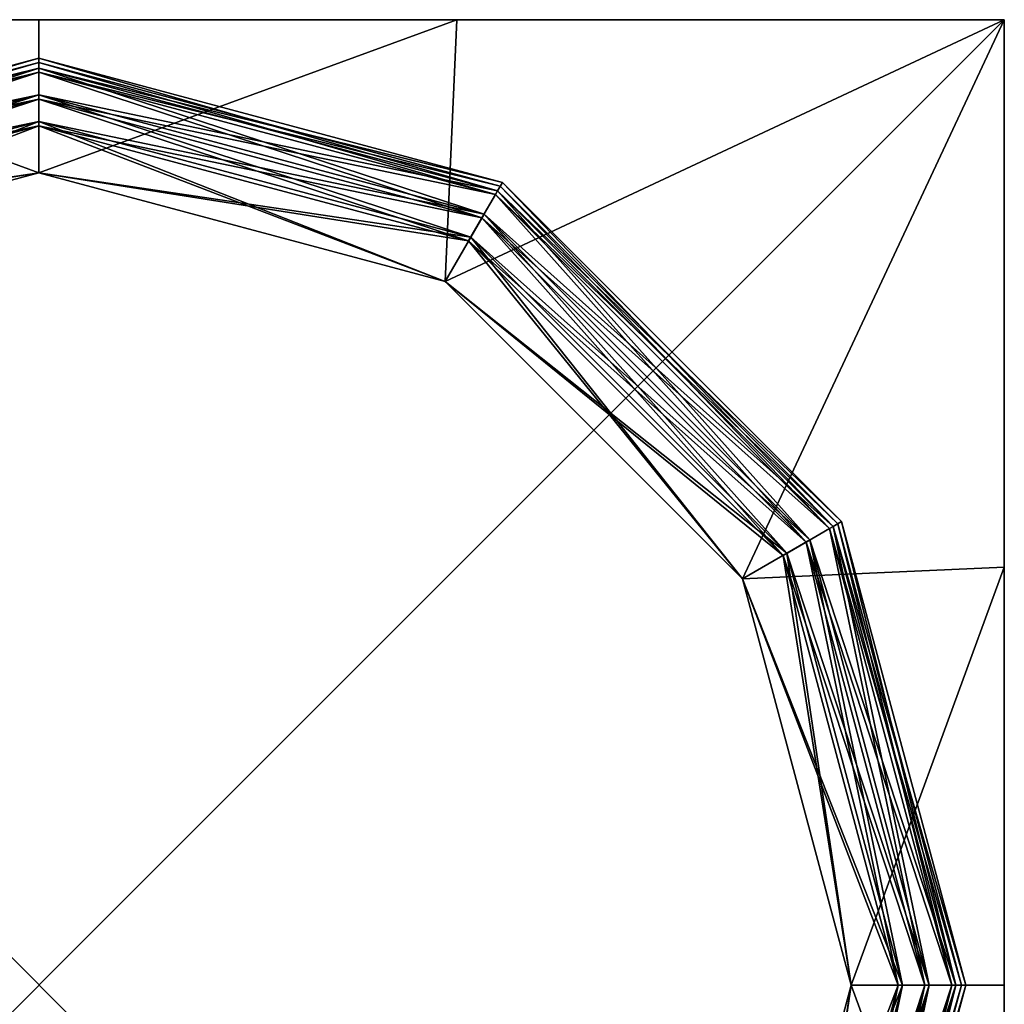
# Model space of a CAD drawing. Extents: x 75.25 to 80.25, y 129 to 134.
# Drawn here: x 77.7 to 80.25, y 131.45 to 134 of the extents above; entities that cross this region are included whole.
import ezdxf

# ---------------------------------------------------------------- set-up
doc = ezdxf.new("R2010")
doc.units = 0
doc.header["$MEASUREMENT"] = 0
doc.layers.get('0').update_dxf_attribs({"linetype": 'CONTINUOUS'})

msp = doc.modelspace()

# ---------------------------------------------------------------- linework, layer by layer
at = {"color": 7}
for points in [[(75.250633, 129, 17.830444), (80.250633, 129, 17.830444), (80.250633, 134, 17.830444)], [(75.250633, 134, 17.830444), (75.250633, 129, 17.830444), (80.250633, 134, 17.830444)], [(75.250633, 134, -17.669563), (77.750633, 134, -11.232529), (80.250633, 134, -17.669563)], [(76.668694, 134, -11.327095), (77.750633, 134, -11.232529), (75.250633, 134, -17.669563)], [(76.668694, 134, 10.487976), (75.250633, 134, 17.830444), (77.750633, 134, 10.393402)], [(80.250633, 134, 17.830444), (77.750633, 134, 10.393402), (75.250633, 134, 17.830444)], [(75.250633, 134, -17.669563), (80.250633, 134, -17.669563), (80.250633, 129, -17.669563)], [(75.250633, 129, -17.669563), (75.250633, 134, -17.669563), (80.250633, 129, -17.669563)], [(77.750633, 133.603333, 10.225998), (76.698967, 133.321533, 10.225998), (76.668694, 134, 10.487976)], [(77.750633, 134, 10.393402), (77.750633, 133.603333, 10.225998), (76.668694, 134, 10.487976)], [(77.750633, 133.603333, -11.065117), (77.750633, 134, -11.232529), (76.668694, 134, -11.327095)], [(76.698967, 133.321533, -11.065117), (77.750633, 133.603333, -11.065117), (76.668694, 134, -11.327095)], [(78.832573, 134, -11.327095), (80.250633, 134, -17.669563), (77.750633, 134, -11.232529)], [(78.832573, 134, 10.487976), (77.750633, 134, 10.393402), (80.250633, 134, 17.830444)], [(77.750633, 133.603333, 10.225998), (78.832573, 134, 10.487976), (78.802299, 133.321533, 10.225998)], [(77.750633, 134, 10.393402), (78.832573, 134, 10.487976), (77.750633, 133.603333, 10.225998)], [(78.832573, 134, -11.327095), (77.750633, 134, -11.232529), (77.750633, 133.603333, -11.065117)], [(78.802299, 133.321533, -11.065117), (78.832573, 134, -11.327095), (77.750633, 133.603333, -11.065117)], [(80.250633, 134, 10.830444), (78.802299, 133.321533, 10.225998), (78.832573, 134, 10.487976)], [(79.572174, 132.551666, 10.225998), (78.802299, 133.321533, 10.225998), (80.250633, 134, 10.830444)], [(78.802299, 133.321533, -11.065117), (79.572174, 132.551666, -11.065117), (80.250633, 134, -11.669563)], [(78.832573, 134, -11.327095), (78.802299, 133.321533, -11.065117), (80.250633, 134, -11.669563)], [(80.250633, 134, -11.669563), (80.250633, 134, -17.669563), (78.832573, 134, -11.327095)], [(80.250633, 134, 10.830444), (78.832573, 134, 10.487976), (80.250633, 134, 17.830444)], [(80.250633, 132.58194, 10.487976), (79.572174, 132.551666, 10.225998), (80.250633, 134, 10.830444)], [(80.250633, 134, -11.669563), (79.572174, 132.551666, -11.065117), (80.250633, 132.58194, -11.327095)], [(80.250633, 134, -17.669563), (80.250633, 131.5, -11.232529), (80.250633, 129, -17.669563)], [(80.250633, 132.58194, -11.327095), (80.250633, 131.5, -11.232529), (80.250633, 134, -17.669563)], [(80.250633, 134, -11.669563), (80.250633, 132.58194, -11.327095), (80.250633, 134, -17.669563)], [(80.250633, 132.58194, 10.487976), (80.250633, 134, 17.830444), (80.250633, 131.5, 10.393402)], [(80.250633, 134, 10.830444), (80.250633, 134, 17.830444), (80.250633, 132.58194, 10.487976)], [(80.250633, 129, 17.830444), (80.250633, 131.5, 10.393402), (80.250633, 134, 17.830444)], [(77.750633, 133.899994, 8.457123), (76.550636, 133.578461, 8.457123), (76.563339, 133.556458, 8.551956)], [(77.750633, 133.899994, 8.457123), (77.750633, 133.874588, 8.362305), (76.550636, 133.578461, 8.457123)], [(77.750633, 133.899994, -9.296249), (76.550636, 133.578461, -9.296249), (76.563339, 133.556458, -9.201424)], [(77.750633, 133.899994, -9.296249), (77.750633, 133.874588, -9.391083), (76.550636, 133.578461, -9.296249)], [(77.750633, 133.88916, 9.787811), (76.556053, 133.569077, 9.787811), (76.568756, 133.547073, 9.882645)], [(77.750633, 133.88916, 9.787811), (77.750633, 133.863754, 9.692978), (76.556053, 133.569077, 9.787811)], [(77.750633, 133.88916, -10.62693), (76.556053, 133.569077, -10.62693), (76.568756, 133.547073, -10.532104)], [(77.750633, 133.88916, -10.62693), (77.750633, 133.863754, -10.721756), (76.556053, 133.569077, -10.62693)], [(77.750633, 133.874588, 8.551956), (77.750633, 133.899994, 8.457123), (76.563339, 133.556458, 8.551956)], [(77.750633, 133.874588, -9.201424), (77.750633, 133.899994, -9.296249), (76.563339, 133.556458, -9.201424)], [(77.750633, 133.863754, 9.882645), (77.750633, 133.88916, 9.787811), (76.568756, 133.547073, 9.882645)], [(77.750633, 133.863754, -10.532104), (77.750633, 133.88916, -10.62693), (76.568756, 133.547073, -10.532104)], [(78.937927, 133.556458, 8.362305), (77.750633, 133.874588, 8.362305), (77.750633, 133.899994, 8.457123)], [(78.95063, 133.578461, 8.457123), (78.937927, 133.556458, 8.362305), (77.750633, 133.899994, 8.457123)], [(77.750633, 133.874588, 8.551956), (78.95063, 133.578461, 8.457123), (77.750633, 133.899994, 8.457123)], [(78.937927, 133.556458, -9.391083), (77.750633, 133.874588, -9.391083), (77.750633, 133.899994, -9.296249)], [(78.95063, 133.578461, -9.296249), (78.937927, 133.556458, -9.391083), (77.750633, 133.899994, -9.296249)], [(77.750633, 133.874588, -9.201424), (78.95063, 133.578461, -9.296249), (77.750633, 133.899994, -9.296249)], [(78.93251, 133.547073, 9.692978), (77.750633, 133.863754, 9.692978), (77.750633, 133.88916, 9.787811)], [(78.945213, 133.569077, 9.787811), (78.93251, 133.547073, 9.692978), (77.750633, 133.88916, 9.787811)], [(77.750633, 133.863754, 9.882645), (78.945213, 133.569077, 9.787811), (77.750633, 133.88916, 9.787811)], [(78.93251, 133.547073, -10.721756), (77.750633, 133.863754, -10.721756), (77.750633, 133.88916, -10.62693)], [(78.945213, 133.569077, -10.62693), (78.93251, 133.547073, -10.721756), (77.750633, 133.88916, -10.62693)], [(77.750633, 133.863754, -10.532104), (78.945213, 133.569077, -10.62693), (77.750633, 133.88916, -10.62693)], [(77.750633, 133.874588, 8.362305), (76.563339, 133.556458, 8.362305), (76.550636, 133.578461, 8.457123)], [(77.750633, 133.874588, -9.391083), (76.563339, 133.556458, -9.391083), (76.550636, 133.578461, -9.296249)], [(77.750633, 133.863754, 9.692978), (76.568756, 133.547073, 9.692978), (76.556053, 133.569077, 9.787811)], [(77.750633, 133.863754, -10.721756), (76.568756, 133.547073, -10.721756), (76.556053, 133.569077, -10.62693)], [(77.750633, 133.874588, 8.551956), (76.563339, 133.556458, 8.551956), (76.598045, 133.496338, 8.621384)], [(77.750633, 133.805176, 8.292877), (76.563339, 133.556458, 8.362305), (77.750633, 133.874588, 8.362305)], [(77.750633, 133.874588, -9.201424), (76.563339, 133.556458, -9.201424), (76.598045, 133.496338, -9.132004)], [(77.750633, 133.805176, -9.460503), (76.563339, 133.556458, -9.391083), (77.750633, 133.874588, -9.391083)], [(77.750633, 133.863754, 9.882645), (76.568756, 133.547073, 9.882645), (76.60347, 133.486954, 9.952057)], [(77.750633, 133.794327, 9.623566), (76.568756, 133.547073, 9.692978), (77.750633, 133.863754, 9.692978)], [(77.750633, 133.863754, -10.532104), (76.568756, 133.547073, -10.532104), (76.60347, 133.486954, -10.462685)], [(77.750633, 133.794327, -10.791176), (76.568756, 133.547073, -10.721756), (77.750633, 133.863754, -10.721756)], [(77.750633, 133.805176, 8.621384), (77.750633, 133.874588, 8.551956), (76.598045, 133.496338, 8.621384)], [(77.750633, 133.805176, -9.132004), (77.750633, 133.874588, -9.201424), (76.598045, 133.496338, -9.132004)], [(77.750633, 133.794327, 9.952057), (77.750633, 133.863754, 9.882645), (76.60347, 133.486954, 9.952057)], [(77.750633, 133.794327, -10.462685), (77.750633, 133.863754, -10.532104), (76.60347, 133.486954, -10.462685)], [(77.750633, 133.874588, 8.551956), (78.937927, 133.556458, 8.551956), (78.95063, 133.578461, 8.457123)], [(78.903221, 133.496338, 8.292877), (77.750633, 133.874588, 8.362305), (78.937927, 133.556458, 8.362305)], [(77.750633, 133.805176, 8.621384), (78.937927, 133.556458, 8.551956), (77.750633, 133.874588, 8.551956)], [(77.750633, 133.805176, 8.292877), (77.750633, 133.874588, 8.362305), (78.903221, 133.496338, 8.292877)], [(77.750633, 133.874588, -9.201424), (78.937927, 133.556458, -9.201424), (78.95063, 133.578461, -9.296249)], [(78.903221, 133.496338, -9.460503), (77.750633, 133.874588, -9.391083), (78.937927, 133.556458, -9.391083)], [(77.750633, 133.805176, -9.132004), (78.937927, 133.556458, -9.201424), (77.750633, 133.874588, -9.201424)], [(77.750633, 133.805176, -9.460503), (77.750633, 133.874588, -9.391083), (78.903221, 133.496338, -9.460503)], [(77.750633, 133.863754, 9.882645), (78.93251, 133.547073, 9.882645), (78.945213, 133.569077, 9.787811)], [(78.897797, 133.486954, 9.623566), (77.750633, 133.863754, 9.692978), (78.93251, 133.547073, 9.692978)], [(77.750633, 133.794327, 9.952057), (78.93251, 133.547073, 9.882645), (77.750633, 133.863754, 9.882645)], [(77.750633, 133.794327, 9.623566), (77.750633, 133.863754, 9.692978), (78.897797, 133.486954, 9.623566)], [(77.750633, 133.863754, -10.532104), (78.93251, 133.547073, -10.532104), (78.945213, 133.569077, -10.62693)], [(78.897797, 133.486954, -10.791176), (77.750633, 133.863754, -10.721756), (78.93251, 133.547073, -10.721756)], [(77.750633, 133.794327, -10.462685), (78.93251, 133.547073, -10.532104), (77.750633, 133.863754, -10.532104)], [(77.750633, 133.794327, -10.791176), (77.750633, 133.863754, -10.721756), (78.897797, 133.486954, -10.791176)], [(77.750633, 133.805176, 8.292877), (76.598045, 133.496338, 8.292877), (76.563339, 133.556458, 8.362305)], [(77.750633, 133.805176, -9.460503), (76.598045, 133.496338, -9.460503), (76.563339, 133.556458, -9.391083)], [(77.750633, 133.805176, 8.621384), (76.598045, 133.496338, 8.621384), (76.632652, 133.436401, 8.64505)], [(77.750633, 133.805176, 8.292877), (77.750633, 133.735962, 8.269211), (76.598045, 133.496338, 8.292877)], [(77.750633, 133.805176, -9.132004), (76.598045, 133.496338, -9.132004), (76.632652, 133.436401, -9.10833)], [(77.750633, 133.805176, -9.460503), (77.750633, 133.735962, -9.484169), (76.598045, 133.496338, -9.460503)], [(77.750633, 133.735962, 8.64505), (77.750633, 133.805176, 8.621384), (76.632652, 133.436401, 8.64505)], [(77.750633, 133.735962, -9.10833), (77.750633, 133.805176, -9.132004), (76.632652, 133.436401, -9.10833)], [(77.750633, 133.805176, 8.621384), (78.903221, 133.496338, 8.621384), (78.937927, 133.556458, 8.551956)], [(77.750633, 133.805176, 8.621384), (77.750633, 133.735962, 8.64505), (78.903221, 133.496338, 8.621384)], [(77.750633, 133.805176, 8.292877), (78.903221, 133.496338, 8.292877), (78.868614, 133.436401, 8.269211)], [(77.750633, 133.735962, 8.269211), (77.750633, 133.805176, 8.292877), (78.868614, 133.436401, 8.269211)], [(77.750633, 133.805176, -9.132004), (78.903221, 133.496338, -9.132004), (78.937927, 133.556458, -9.201424)], [(77.750633, 133.805176, -9.132004), (77.750633, 133.735962, -9.10833), (78.903221, 133.496338, -9.132004)], [(77.750633, 133.805176, -9.460503), (78.903221, 133.496338, -9.460503), (78.868614, 133.436401, -9.484169)], [(77.750633, 133.735962, -9.484169), (77.750633, 133.805176, -9.460503), (78.868614, 133.436401, -9.484169)], [(77.750633, 133.794327, 9.623566), (76.60347, 133.486954, 9.623566), (76.568756, 133.547073, 9.692978)], [(77.750633, 133.794327, -10.791176), (76.60347, 133.486954, -10.791176), (76.568756, 133.547073, -10.721756)], [(77.750633, 133.794327, 9.952057), (76.60347, 133.486954, 9.952057), (76.638069, 133.427017, 9.975723)], [(77.750633, 133.794327, 9.623566), (77.750633, 133.725128, 9.599884), (76.60347, 133.486954, 9.623566)], [(77.750633, 133.794327, -10.462685), (76.60347, 133.486954, -10.462685), (76.638069, 133.427017, -10.439011)], [(77.750633, 133.794327, -10.791176), (77.750633, 133.725128, -10.81485), (76.60347, 133.486954, -10.791176)], [(77.750633, 133.725128, 9.975723), (77.750633, 133.794327, 9.952057), (76.638069, 133.427017, 9.975723)], [(77.750633, 133.725128, -10.439011), (77.750633, 133.794327, -10.462685), (76.638069, 133.427017, -10.439011)], [(77.750633, 133.794327, 9.952057), (78.897797, 133.486954, 9.952057), (78.93251, 133.547073, 9.882645)], [(77.750633, 133.794327, 9.952057), (77.750633, 133.725128, 9.975723), (78.897797, 133.486954, 9.952057)], [(77.750633, 133.794327, 9.623566), (78.897797, 133.486954, 9.623566), (78.863197, 133.427017, 9.599884)], [(77.750633, 133.725128, 9.599884), (77.750633, 133.794327, 9.623566), (78.863197, 133.427017, 9.599884)], [(77.750633, 133.794327, -10.462685), (78.897797, 133.486954, -10.462685), (78.93251, 133.547073, -10.532104)], [(77.750633, 133.794327, -10.462685), (77.750633, 133.725128, -10.439011), (78.897797, 133.486954, -10.462685)], [(77.750633, 133.794327, -10.791176), (78.897797, 133.486954, -10.791176), (78.863197, 133.427017, -10.81485)], [(77.750633, 133.725128, -10.81485), (77.750633, 133.794327, -10.791176), (78.863197, 133.427017, -10.81485)], [(76.632652, 133.436401, 8.269211), (76.598045, 133.496338, 8.292877), (77.750633, 133.735962, 8.269211)], [(76.632652, 133.436401, -9.484169), (76.598045, 133.496338, -9.460503), (77.750633, 133.735962, -9.484169)], [(76.638069, 133.427017, 9.599884), (76.60347, 133.486954, 9.623566), (77.750633, 133.725128, 9.599884)], [(76.638069, 133.427017, -10.81485), (76.60347, 133.486954, -10.791176), (77.750633, 133.725128, -10.81485)], [(76.632652, 133.436401, 8.772339), (76.698967, 133.321533, 8.849625), (77.750633, 133.735962, 8.772339)], [(76.632652, 133.436401, 8.64505), (76.632652, 133.436401, 8.772339), (77.750633, 133.735962, 8.64505)], [(77.750633, 133.735962, 8.772339), (77.750633, 133.735962, 8.64505), (76.632652, 133.436401, 8.772339)], [(76.632652, 133.436401, 8.141922), (76.632652, 133.436401, 8.269211), (77.750633, 133.735962, 8.141922)], [(77.750633, 133.735962, 8.269211), (77.750633, 133.735962, 8.141922), (76.632652, 133.436401, 8.269211)], [(77.750633, 133.735962, 8.141922), (77.750633, 133.603333, 8.064636), (76.632652, 133.436401, 8.141922)], [(76.632652, 133.436401, -8.981033), (76.698967, 133.321533, -8.903763), (77.750633, 133.735962, -8.981033)], [(76.632652, 133.436401, -9.10833), (76.632652, 133.436401, -8.981033), (77.750633, 133.735962, -9.10833)], [(77.750633, 133.735962, -8.981033), (77.750633, 133.735962, -9.10833), (76.632652, 133.436401, -8.981033)], [(76.632652, 133.436401, -9.611465), (76.632652, 133.436401, -9.484169), (77.750633, 133.735962, -9.611465)], [(77.750633, 133.735962, -9.484169), (77.750633, 133.735962, -9.611465), (76.632652, 133.436401, -9.484169)], [(77.750633, 133.735962, -9.611465), (77.750633, 133.603333, -9.688744), (76.632652, 133.436401, -9.611465)], [(76.638069, 133.427017, 10.143616), (76.698967, 133.321533, 10.225998), (77.750633, 133.725128, 10.143616)], [(76.638069, 133.427017, 9.975723), (76.638069, 133.427017, 10.143616), (77.750633, 133.725128, 9.975723)], [(77.750633, 133.725128, 10.143616), (77.750633, 133.725128, 9.975723), (76.638069, 133.427017, 10.143616)], [(76.638069, 133.427017, 9.432007), (76.638069, 133.427017, 9.599884), (77.750633, 133.725128, 9.432007)], [(77.750633, 133.725128, 9.599884), (77.750633, 133.725128, 9.432007), (76.638069, 133.427017, 9.599884)], [(77.750633, 133.725128, 9.432007), (77.750633, 133.603333, 9.349625), (76.638069, 133.427017, 9.432007)], [(76.638069, 133.427017, -10.271126), (76.698967, 133.321533, -10.188744), (77.750633, 133.725128, -10.271126)], [(76.638069, 133.427017, -10.439011), (76.638069, 133.427017, -10.271126), (77.750633, 133.725128, -10.439011)], [(77.750633, 133.725128, -10.271126), (77.750633, 133.725128, -10.439011), (76.638069, 133.427017, -10.271126)], [(76.638069, 133.427017, -10.982735), (76.638069, 133.427017, -10.81485), (77.750633, 133.725128, -10.982735)], [(77.750633, 133.725128, -10.81485), (77.750633, 133.725128, -10.982735), (76.638069, 133.427017, -10.81485)], [(77.750633, 133.725128, -10.982735), (77.750633, 133.603333, -11.065117), (76.638069, 133.427017, -10.982735)], [(77.750633, 133.603333, 8.849625), (77.750633, 133.735962, 8.772339), (76.698967, 133.321533, 8.849625)], [(77.750633, 133.603333, -8.903763), (77.750633, 133.735962, -8.981033), (76.698967, 133.321533, -8.903763)], [(77.750633, 133.603333, 10.225998), (77.750633, 133.725128, 10.143616), (76.698967, 133.321533, 10.225998)], [(77.750633, 133.603333, -10.188744), (77.750633, 133.725128, -10.271126), (76.698967, 133.321533, -10.188744)], [(77.750633, 133.735962, 8.772339), (77.750633, 133.603333, 8.849625), (78.868614, 133.436401, 8.772339)], [(77.750633, 133.735962, 8.772339), (78.868614, 133.436401, 8.772339), (78.868614, 133.436401, 8.64505)], [(77.750633, 133.735962, 8.64505), (77.750633, 133.735962, 8.772339), (78.868614, 133.436401, 8.64505)], [(78.868614, 133.436401, 8.64505), (78.903221, 133.496338, 8.621384), (77.750633, 133.735962, 8.64505)], [(77.750633, 133.735962, 8.269211), (78.868614, 133.436401, 8.269211), (78.868614, 133.436401, 8.141922)], [(77.750633, 133.735962, 8.141922), (77.750633, 133.735962, 8.269211), (78.868614, 133.436401, 8.141922)], [(77.750633, 133.735962, 8.141922), (78.868614, 133.436401, 8.141922), (78.802299, 133.321533, 8.064636)], [(77.750633, 133.603333, 8.064636), (77.750633, 133.735962, 8.141922), (78.802299, 133.321533, 8.064636)], [(77.750633, 133.735962, -8.981033), (77.750633, 133.603333, -8.903763), (78.868614, 133.436401, -8.981033)], [(77.750633, 133.735962, -8.981033), (78.868614, 133.436401, -8.981033), (78.868614, 133.436401, -9.10833)], [(77.750633, 133.735962, -9.10833), (77.750633, 133.735962, -8.981033), (78.868614, 133.436401, -9.10833)], [(78.868614, 133.436401, -9.10833), (78.903221, 133.496338, -9.132004), (77.750633, 133.735962, -9.10833)], [(77.750633, 133.735962, -9.484169), (78.868614, 133.436401, -9.484169), (78.868614, 133.436401, -9.611465)], [(77.750633, 133.735962, -9.611465), (77.750633, 133.735962, -9.484169), (78.868614, 133.436401, -9.611465)], [(77.750633, 133.735962, -9.611465), (78.868614, 133.436401, -9.611465), (78.802299, 133.321533, -9.688744)], [(77.750633, 133.603333, -9.688744), (77.750633, 133.735962, -9.611465), (78.802299, 133.321533, -9.688744)], [(77.750633, 133.725128, 10.143616), (77.750633, 133.603333, 10.225998), (78.863197, 133.427017, 10.143616)], [(77.750633, 133.725128, 10.143616), (78.863197, 133.427017, 10.143616), (78.863197, 133.427017, 9.975723)], [(77.750633, 133.725128, 9.975723), (77.750633, 133.725128, 10.143616), (78.863197, 133.427017, 9.975723)], [(78.863197, 133.427017, 9.975723), (78.897797, 133.486954, 9.952057), (77.750633, 133.725128, 9.975723)], [(77.750633, 133.725128, 9.599884), (78.863197, 133.427017, 9.599884), (78.863197, 133.427017, 9.432007)], [(77.750633, 133.725128, 9.432007), (77.750633, 133.725128, 9.599884), (78.863197, 133.427017, 9.432007)], [(77.750633, 133.725128, 9.432007), (78.863197, 133.427017, 9.432007), (78.802299, 133.321533, 9.349625)], [(77.750633, 133.603333, 9.349625), (77.750633, 133.725128, 9.432007), (78.802299, 133.321533, 9.349625)], [(77.750633, 133.725128, -10.271126), (77.750633, 133.603333, -10.188744), (78.863197, 133.427017, -10.271126)], [(77.750633, 133.725128, -10.271126), (78.863197, 133.427017, -10.271126), (78.863197, 133.427017, -10.439011)], [(77.750633, 133.725128, -10.439011), (77.750633, 133.725128, -10.271126), (78.863197, 133.427017, -10.439011)], [(78.863197, 133.427017, -10.439011), (78.897797, 133.486954, -10.462685), (77.750633, 133.725128, -10.439011)], [(77.750633, 133.725128, -10.81485), (78.863197, 133.427017, -10.81485), (78.863197, 133.427017, -10.982735)], [(77.750633, 133.725128, -10.982735), (77.750633, 133.725128, -10.81485), (78.863197, 133.427017, -10.982735)], [(77.750633, 133.725128, -10.982735), (78.863197, 133.427017, -10.982735), (78.802299, 133.321533, -11.065117)], [(77.750633, 133.603333, -11.065117), (77.750633, 133.725128, -10.982735), (78.802299, 133.321533, -11.065117)], [(76.698967, 133.321533, 8.064636), (76.632652, 133.436401, 8.141922), (77.750633, 133.603333, 8.064636)], [(76.698967, 133.321533, -9.688744), (76.632652, 133.436401, -9.611465), (77.750633, 133.603333, -9.688744)], [(76.698967, 133.321533, 9.349625), (76.638069, 133.427017, 9.432007), (77.750633, 133.603333, 9.349625)], [(76.698967, 133.321533, -11.065117), (76.638069, 133.427017, -10.982735), (77.750633, 133.603333, -11.065117)], [(76.698967, 133.321533, 8.849625), (76.698967, 133.321533, 9.349625), (77.750633, 133.603333, 8.849625)], [(77.750633, 133.603333, 9.349625), (77.750633, 133.603333, 8.849625), (76.698967, 133.321533, 9.349625)], [(76.698967, 133.321533, -8.903763), (76.698967, 133.321533, 8.064636), (77.750633, 133.603333, -8.903763)], [(77.750633, 133.603333, 8.064636), (77.750633, 133.603333, -8.903763), (76.698967, 133.321533, 8.064636)], [(76.698967, 133.321533, -10.188744), (76.698967, 133.321533, -9.688744), (77.750633, 133.603333, -10.188744)], [(77.750633, 133.603333, -9.688744), (77.750633, 133.603333, -10.188744), (76.698967, 133.321533, -9.688744)], [(77.750633, 133.603333, 10.225998), (78.802299, 133.321533, 10.225998), (78.863197, 133.427017, 10.143616)], [(77.750633, 133.603333, 9.349625), (78.802299, 133.321533, 9.349625), (78.802299, 133.321533, 8.849625)], [(77.750633, 133.603333, 8.849625), (77.750633, 133.603333, 9.349625), (78.802299, 133.321533, 8.849625)], [(77.750633, 133.603333, 8.849625), (78.802299, 133.321533, 8.849625), (78.868614, 133.436401, 8.772339)], [(77.750633, 133.603333, 8.064636), (78.802299, 133.321533, 8.064636), (78.802299, 133.321533, -8.903763)], [(77.750633, 133.603333, -8.903763), (77.750633, 133.603333, 8.064636), (78.802299, 133.321533, -8.903763)], [(77.750633, 133.603333, -8.903763), (78.802299, 133.321533, -8.903763), (78.868614, 133.436401, -8.981033)], [(77.750633, 133.603333, -9.688744), (78.802299, 133.321533, -9.688744), (78.802299, 133.321533, -10.188744)], [(77.750633, 133.603333, -10.188744), (77.750633, 133.603333, -9.688744), (78.802299, 133.321533, -10.188744)], [(77.750633, 133.603333, -10.188744), (78.802299, 133.321533, -10.188744), (78.863197, 133.427017, -10.271126)], [(79.797707, 132.68187, 9.692978), (78.93251, 133.547073, 9.692978), (78.945213, 133.569077, 9.787811)], [(79.81971, 132.69458, 9.787811), (78.945213, 133.569077, 9.787811), (78.93251, 133.547073, 9.882645)], [(79.797707, 132.68187, -10.721756), (78.93251, 133.547073, -10.721756), (78.945213, 133.569077, -10.62693)], [(79.81971, 132.69458, -10.62693), (78.945213, 133.569077, -10.62693), (78.93251, 133.547073, -10.532104)], [(79.807091, 132.687302, 8.362305), (78.937927, 133.556458, 8.362305), (78.95063, 133.578461, 8.457123)], [(79.829094, 132.699997, 8.457123), (78.95063, 133.578461, 8.457123), (78.937927, 133.556458, 8.551956)], [(79.807091, 132.687302, -9.391083), (78.937927, 133.556458, -9.391083), (78.95063, 133.578461, -9.296249)], [(79.829094, 132.699997, -9.296249), (78.95063, 133.578461, -9.296249), (78.937927, 133.556458, -9.201424)], [(79.81971, 132.69458, 9.787811), (79.797707, 132.68187, 9.692978), (78.945213, 133.569077, 9.787811)], [(79.81971, 132.69458, -10.62693), (79.797707, 132.68187, -10.721756), (78.945213, 133.569077, -10.62693)], [(79.829094, 132.699997, 8.457123), (79.807091, 132.687302, 8.362305), (78.95063, 133.578461, 8.457123)], [(79.829094, 132.699997, -9.296249), (79.807091, 132.687302, -9.391083), (78.95063, 133.578461, -9.296249)], [(78.897797, 133.486954, 9.952057), (79.797707, 132.68187, 9.882645), (78.93251, 133.547073, 9.882645)], [(79.737587, 132.647171, 9.623566), (78.897797, 133.486954, 9.623566), (78.93251, 133.547073, 9.692978)], [(78.897797, 133.486954, -10.462685), (79.797707, 132.68187, -10.532104), (78.93251, 133.547073, -10.532104)], [(79.737587, 132.647171, -10.791176), (78.897797, 133.486954, -10.791176), (78.93251, 133.547073, -10.721756)], [(78.903221, 133.496338, 8.621384), (79.807091, 132.687302, 8.551956), (78.937927, 133.556458, 8.551956)], [(79.746971, 132.652588, 8.292877), (78.903221, 133.496338, 8.292877), (78.937927, 133.556458, 8.362305)], [(78.903221, 133.496338, -9.132004), (79.807091, 132.687302, -9.201424), (78.937927, 133.556458, -9.201424)], [(79.746971, 132.652588, -9.460503), (78.903221, 133.496338, -9.460503), (78.937927, 133.556458, -9.391083)], [(79.81971, 132.69458, 9.787811), (78.93251, 133.547073, 9.882645), (79.797707, 132.68187, 9.882645)], [(79.737587, 132.647171, 9.623566), (78.93251, 133.547073, 9.692978), (79.797707, 132.68187, 9.692978)], [(79.81971, 132.69458, -10.62693), (78.93251, 133.547073, -10.532104), (79.797707, 132.68187, -10.532104)], [(79.737587, 132.647171, -10.791176), (78.93251, 133.547073, -10.721756), (79.797707, 132.68187, -10.721756)], [(79.829094, 132.699997, 8.457123), (78.937927, 133.556458, 8.551956), (79.807091, 132.687302, 8.551956)], [(79.746971, 132.652588, 8.292877), (78.937927, 133.556458, 8.362305), (79.807091, 132.687302, 8.362305)], [(79.829094, 132.699997, -9.296249), (78.937927, 133.556458, -9.201424), (79.807091, 132.687302, -9.201424)], [(79.746971, 132.652588, -9.460503), (78.937927, 133.556458, -9.391083), (79.807091, 132.687302, -9.391083)], [(78.868614, 133.436401, 8.269211), (78.903221, 133.496338, 8.292877), (79.687035, 132.617981, 8.269211)], [(79.746971, 132.652588, 8.621384), (78.903221, 133.496338, 8.621384), (78.868614, 133.436401, 8.64505)], [(78.868614, 133.436401, -9.484169), (78.903221, 133.496338, -9.460503), (79.687035, 132.617981, -9.484169)], [(79.746971, 132.652588, -9.132004), (78.903221, 133.496338, -9.132004), (78.868614, 133.436401, -9.10833)], [(79.746971, 132.652588, 8.621384), (79.807091, 132.687302, 8.551956), (78.903221, 133.496338, 8.621384)], [(79.746971, 132.652588, 8.292877), (79.687035, 132.617981, 8.269211), (78.903221, 133.496338, 8.292877)], [(79.746971, 132.652588, -9.132004), (79.807091, 132.687302, -9.201424), (78.903221, 133.496338, -9.132004)], [(79.746971, 132.652588, -9.460503), (79.687035, 132.617981, -9.484169), (78.903221, 133.496338, -9.460503)], [(78.863197, 133.427017, 9.599884), (78.897797, 133.486954, 9.623566), (79.67765, 132.612564, 9.599884)], [(79.737587, 132.647171, 9.952057), (78.897797, 133.486954, 9.952057), (78.863197, 133.427017, 9.975723)], [(78.863197, 133.427017, -10.81485), (78.897797, 133.486954, -10.791176), (79.67765, 132.612564, -10.81485)], [(79.737587, 132.647171, -10.462685), (78.897797, 133.486954, -10.462685), (78.863197, 133.427017, -10.439011)], [(79.737587, 132.647171, 9.952057), (79.797707, 132.68187, 9.882645), (78.897797, 133.486954, 9.952057)], [(79.737587, 132.647171, 9.623566), (79.67765, 132.612564, 9.599884), (78.897797, 133.486954, 9.623566)], [(79.737587, 132.647171, -10.462685), (79.797707, 132.68187, -10.532104), (78.897797, 133.486954, -10.462685)], [(79.737587, 132.647171, -10.791176), (79.67765, 132.612564, -10.81485), (78.897797, 133.486954, -10.791176)], [(78.868614, 133.436401, 8.772339), (78.802299, 133.321533, 8.849625), (79.687035, 132.617981, 8.772339)], [(78.802299, 133.321533, 8.064636), (78.868614, 133.436401, 8.141922), (79.572174, 132.551666, 8.064636)], [(78.868614, 133.436401, -8.981033), (78.802299, 133.321533, -8.903763), (79.687035, 132.617981, -8.981033)], [(78.802299, 133.321533, -9.688744), (78.868614, 133.436401, -9.611465), (79.572174, 132.551666, -9.688744)], [(78.863197, 133.427017, 10.143616), (78.802299, 133.321533, 10.225998), (79.67765, 132.612564, 10.143616)], [(78.802299, 133.321533, 9.349625), (78.863197, 133.427017, 9.432007), (79.572174, 132.551666, 9.349625)], [(78.863197, 133.427017, -10.271126), (78.802299, 133.321533, -10.188744), (79.67765, 132.612564, -10.271126)], [(78.802299, 133.321533, -11.065117), (78.863197, 133.427017, -10.982735), (79.572174, 132.551666, -11.065117)], [(78.863197, 133.427017, 9.975723), (78.863197, 133.427017, 10.143616), (79.67765, 132.612564, 9.975723)], [(79.67765, 132.612564, 10.143616), (79.67765, 132.612564, 9.975723), (78.863197, 133.427017, 10.143616)], [(79.67765, 132.612564, 9.975723), (79.737587, 132.647171, 9.952057), (78.863197, 133.427017, 9.975723)], [(78.863197, 133.427017, 9.432007), (78.863197, 133.427017, 9.599884), (79.67765, 132.612564, 9.432007)], [(79.67765, 132.612564, 9.599884), (79.67765, 132.612564, 9.432007), (78.863197, 133.427017, 9.599884)], [(79.67765, 132.612564, 9.432007), (79.572174, 132.551666, 9.349625), (78.863197, 133.427017, 9.432007)], [(78.863197, 133.427017, -10.439011), (78.863197, 133.427017, -10.271126), (79.67765, 132.612564, -10.439011)], [(79.67765, 132.612564, -10.271126), (79.67765, 132.612564, -10.439011), (78.863197, 133.427017, -10.271126)], [(79.67765, 132.612564, -10.439011), (79.737587, 132.647171, -10.462685), (78.863197, 133.427017, -10.439011)], [(78.863197, 133.427017, -10.982735), (78.863197, 133.427017, -10.81485), (79.67765, 132.612564, -10.982735)], [(79.67765, 132.612564, -10.81485), (79.67765, 132.612564, -10.982735), (78.863197, 133.427017, -10.81485)], [(79.67765, 132.612564, -10.982735), (79.572174, 132.551666, -11.065117), (78.863197, 133.427017, -10.982735)], [(78.868614, 133.436401, 8.64505), (78.868614, 133.436401, 8.772339), (79.687035, 132.617981, 8.64505)], [(79.687035, 132.617981, 8.772339), (79.687035, 132.617981, 8.64505), (78.868614, 133.436401, 8.772339)], [(79.687035, 132.617981, 8.64505), (79.746971, 132.652588, 8.621384), (78.868614, 133.436401, 8.64505)], [(78.868614, 133.436401, 8.141922), (78.868614, 133.436401, 8.269211), (79.687035, 132.617981, 8.141922)], [(79.687035, 132.617981, 8.269211), (79.687035, 132.617981, 8.141922), (78.868614, 133.436401, 8.269211)], [(79.687035, 132.617981, 8.141922), (79.572174, 132.551666, 8.064636), (78.868614, 133.436401, 8.141922)], [(78.868614, 133.436401, -9.10833), (78.868614, 133.436401, -8.981033), (79.687035, 132.617981, -9.10833)], [(79.687035, 132.617981, -8.981033), (79.687035, 132.617981, -9.10833), (78.868614, 133.436401, -8.981033)], [(79.687035, 132.617981, -9.10833), (79.746971, 132.652588, -9.132004), (78.868614, 133.436401, -9.10833)], [(78.868614, 133.436401, -9.611465), (78.868614, 133.436401, -9.484169), (79.687035, 132.617981, -9.611465)], [(79.687035, 132.617981, -9.484169), (79.687035, 132.617981, -9.611465), (78.868614, 133.436401, -9.484169)], [(79.687035, 132.617981, -9.611465), (79.572174, 132.551666, -9.688744), (78.868614, 133.436401, -9.611465)], [(79.572174, 132.551666, 10.225998), (79.67765, 132.612564, 10.143616), (78.802299, 133.321533, 10.225998)], [(78.802299, 133.321533, 8.849625), (78.802299, 133.321533, 9.349625), (79.572174, 132.551666, 8.849625)], [(79.572174, 132.551666, 9.349625), (79.572174, 132.551666, 8.849625), (78.802299, 133.321533, 9.349625)], [(79.572174, 132.551666, 8.849625), (79.687035, 132.617981, 8.772339), (78.802299, 133.321533, 8.849625)], [(78.802299, 133.321533, -8.903763), (78.802299, 133.321533, 8.064636), (79.572174, 132.551666, -8.903763)], [(79.572174, 132.551666, 8.064636), (79.572174, 132.551666, -8.903763), (78.802299, 133.321533, 8.064636)], [(79.572174, 132.551666, -8.903763), (79.687035, 132.617981, -8.981033), (78.802299, 133.321533, -8.903763)], [(78.802299, 133.321533, -10.188744), (78.802299, 133.321533, -9.688744), (79.572174, 132.551666, -10.188744)], [(79.572174, 132.551666, -9.688744), (79.572174, 132.551666, -10.188744), (78.802299, 133.321533, -9.688744)], [(79.572174, 132.551666, -10.188744), (79.67765, 132.612564, -10.271126), (78.802299, 133.321533, -10.188744)], [(79.737587, 132.647171, 9.952057), (80.114388, 131.5, 9.882645), (79.797707, 132.68187, 9.882645)], [(79.737587, 132.647171, 9.623566), (79.797707, 132.68187, 9.692978), (80.044968, 131.5, 9.623566)], [(79.737587, 132.647171, -10.462685), (80.114388, 131.5, -10.532104), (79.797707, 132.68187, -10.532104)], [(79.737587, 132.647171, -10.791176), (79.797707, 132.68187, -10.721756), (80.044968, 131.5, -10.791176)], [(79.746971, 132.652588, 8.621384), (80.125221, 131.5, 8.551956), (79.807091, 132.687302, 8.551956)], [(79.746971, 132.652588, 8.292877), (79.807091, 132.687302, 8.362305), (80.055801, 131.5, 8.292877)], [(79.746971, 132.652588, -9.132004), (80.125221, 131.5, -9.201424), (79.807091, 132.687302, -9.201424)], [(79.746971, 132.652588, -9.460503), (79.807091, 132.687302, -9.391083), (80.055801, 131.5, -9.460503)], [(79.81971, 132.69458, 9.787811), (79.797707, 132.68187, 9.882645), (80.139793, 131.5, 9.787811)], [(80.114388, 131.5, 9.692978), (79.797707, 132.68187, 9.692978), (79.81971, 132.69458, 9.787811)], [(79.81971, 132.69458, -10.62693), (79.797707, 132.68187, -10.532104), (80.139793, 131.5, -10.62693)], [(80.114388, 131.5, -10.721756), (79.797707, 132.68187, -10.721756), (79.81971, 132.69458, -10.62693)], [(80.139793, 131.5, 9.787811), (79.797707, 132.68187, 9.882645), (80.114388, 131.5, 9.882645)], [(80.114388, 131.5, 9.692978), (80.044968, 131.5, 9.623566), (79.797707, 132.68187, 9.692978)], [(80.139793, 131.5, -10.62693), (79.797707, 132.68187, -10.532104), (80.114388, 131.5, -10.532104)], [(80.114388, 131.5, -10.721756), (80.044968, 131.5, -10.791176), (79.797707, 132.68187, -10.721756)], [(79.829094, 132.699997, 8.457123), (79.807091, 132.687302, 8.551956), (80.150635, 131.5, 8.457123)], [(80.125221, 131.5, 8.362305), (79.807091, 132.687302, 8.362305), (79.829094, 132.699997, 8.457123)], [(79.829094, 132.699997, -9.296249), (79.807091, 132.687302, -9.201424), (80.150635, 131.5, -9.296249)], [(80.125221, 131.5, -9.391083), (79.807091, 132.687302, -9.391083), (79.829094, 132.699997, -9.296249)], [(80.150635, 131.5, 8.457123), (79.807091, 132.687302, 8.551956), (80.125221, 131.5, 8.551956)], [(80.125221, 131.5, 8.362305), (80.055801, 131.5, 8.292877), (79.807091, 132.687302, 8.362305)], [(80.150635, 131.5, -9.296249), (79.807091, 132.687302, -9.201424), (80.125221, 131.5, -9.201424)], [(80.125221, 131.5, -9.391083), (80.055801, 131.5, -9.460503), (79.807091, 132.687302, -9.391083)], [(80.114388, 131.5, 9.692978), (79.81971, 132.69458, 9.787811), (80.139793, 131.5, 9.787811)], [(80.114388, 131.5, -10.721756), (79.81971, 132.69458, -10.62693), (80.139793, 131.5, -10.62693)], [(80.125221, 131.5, 8.362305), (79.829094, 132.699997, 8.457123), (80.150635, 131.5, 8.457123)], [(80.125221, 131.5, -9.391083), (79.829094, 132.699997, -9.296249), (80.150635, 131.5, -9.296249)], [(79.746971, 132.652588, 8.621384), (79.687035, 132.617981, 8.64505), (80.055801, 131.5, 8.621384)], [(79.687035, 132.617981, 8.269211), (79.746971, 132.652588, 8.292877), (79.986603, 131.5, 8.269211)], [(79.746971, 132.652588, -9.132004), (79.687035, 132.617981, -9.10833), (80.055801, 131.5, -9.132004)], [(79.687035, 132.617981, -9.484169), (79.746971, 132.652588, -9.460503), (79.986603, 131.5, -9.484169)], [(79.746971, 132.652588, 8.621384), (80.055801, 131.5, 8.621384), (80.125221, 131.5, 8.551956)], [(79.746971, 132.652588, 8.292877), (80.055801, 131.5, 8.292877), (79.986603, 131.5, 8.269211)], [(79.746971, 132.652588, -9.132004), (80.055801, 131.5, -9.132004), (80.125221, 131.5, -9.201424)], [(79.746971, 132.652588, -9.460503), (80.055801, 131.5, -9.460503), (79.986603, 131.5, -9.484169)], [(79.737587, 132.647171, 9.952057), (79.67765, 132.612564, 9.975723), (80.044968, 131.5, 9.952057)], [(79.67765, 132.612564, 9.599884), (79.737587, 132.647171, 9.623566), (79.975761, 131.5, 9.599884)], [(79.737587, 132.647171, -10.462685), (79.67765, 132.612564, -10.439011), (80.044968, 131.5, -10.462685)], [(79.67765, 132.612564, -10.81485), (79.737587, 132.647171, -10.791176), (79.975761, 131.5, -10.81485)], [(79.737587, 132.647171, 9.952057), (80.044968, 131.5, 9.952057), (80.114388, 131.5, 9.882645)], [(79.737587, 132.647171, 9.623566), (80.044968, 131.5, 9.623566), (79.975761, 131.5, 9.599884)], [(79.737587, 132.647171, -10.462685), (80.044968, 131.5, -10.462685), (80.114388, 131.5, -10.532104)], [(79.737587, 132.647171, -10.791176), (80.044968, 131.5, -10.791176), (79.975761, 131.5, -10.81485)], [(79.687035, 132.617981, 8.772339), (79.572174, 132.551666, 8.849625), (79.986603, 131.5, 8.772339)], [(79.572174, 132.551666, 8.064636), (79.687035, 132.617981, 8.141922), (79.853966, 131.5, 8.064636)], [(79.687035, 132.617981, -8.981033), (79.572174, 132.551666, -8.903763), (79.986603, 131.5, -8.981033)], [(79.572174, 132.551666, -9.688744), (79.687035, 132.617981, -9.611465), (79.853966, 131.5, -9.688744)], [(79.67765, 132.612564, 10.143616), (79.572174, 132.551666, 10.225998), (79.975761, 131.5, 10.143616)], [(79.572174, 132.551666, 9.349625), (79.67765, 132.612564, 9.432007), (79.853966, 131.5, 9.349625)], [(79.67765, 132.612564, -10.271126), (79.572174, 132.551666, -10.188744), (79.975761, 131.5, -10.271126)], [(79.572174, 132.551666, -11.065117), (79.67765, 132.612564, -10.982735), (79.853966, 131.5, -11.065117)], [(79.67765, 132.612564, 10.143616), (79.975761, 131.5, 10.143616), (79.975761, 131.5, 9.975723)], [(79.67765, 132.612564, 9.975723), (79.67765, 132.612564, 10.143616), (79.975761, 131.5, 9.975723)], [(79.975761, 131.5, 9.975723), (80.044968, 131.5, 9.952057), (79.67765, 132.612564, 9.975723)], [(79.67765, 132.612564, 9.599884), (79.975761, 131.5, 9.599884), (79.975761, 131.5, 9.432007)], [(79.67765, 132.612564, 9.432007), (79.67765, 132.612564, 9.599884), (79.975761, 131.5, 9.432007)], [(79.67765, 132.612564, 9.432007), (79.975761, 131.5, 9.432007), (79.853966, 131.5, 9.349625)], [(79.67765, 132.612564, -10.271126), (79.975761, 131.5, -10.271126), (79.975761, 131.5, -10.439011)], [(79.67765, 132.612564, -10.439011), (79.67765, 132.612564, -10.271126), (79.975761, 131.5, -10.439011)], [(79.975761, 131.5, -10.439011), (80.044968, 131.5, -10.462685), (79.67765, 132.612564, -10.439011)], [(79.67765, 132.612564, -10.81485), (79.975761, 131.5, -10.81485), (79.975761, 131.5, -10.982735)], [(79.67765, 132.612564, -10.982735), (79.67765, 132.612564, -10.81485), (79.975761, 131.5, -10.982735)], [(79.67765, 132.612564, -10.982735), (79.975761, 131.5, -10.982735), (79.853966, 131.5, -11.065117)], [(79.687035, 132.617981, 8.772339), (79.986603, 131.5, 8.772339), (79.986603, 131.5, 8.64505)], [(79.687035, 132.617981, 8.64505), (79.687035, 132.617981, 8.772339), (79.986603, 131.5, 8.64505)], [(79.986603, 131.5, 8.64505), (80.055801, 131.5, 8.621384), (79.687035, 132.617981, 8.64505)], [(79.687035, 132.617981, 8.269211), (79.986603, 131.5, 8.269211), (79.986603, 131.5, 8.141922)], [(79.687035, 132.617981, 8.141922), (79.687035, 132.617981, 8.269211), (79.986603, 131.5, 8.141922)], [(79.687035, 132.617981, 8.141922), (79.986603, 131.5, 8.141922), (79.853966, 131.5, 8.064636)], [(79.687035, 132.617981, -8.981033), (79.986603, 131.5, -8.981033), (79.986603, 131.5, -9.10833)], [(79.687035, 132.617981, -9.10833), (79.687035, 132.617981, -8.981033), (79.986603, 131.5, -9.10833)], [(79.986603, 131.5, -9.10833), (80.055801, 131.5, -9.132004), (79.687035, 132.617981, -9.10833)], [(79.687035, 132.617981, -9.484169), (79.986603, 131.5, -9.484169), (79.986603, 131.5, -9.611465)], [(79.687035, 132.617981, -9.611465), (79.687035, 132.617981, -9.484169), (79.986603, 131.5, -9.611465)], [(79.687035, 132.617981, -9.611465), (79.986603, 131.5, -9.611465), (79.853966, 131.5, -9.688744)], [(79.572174, 132.551666, 10.225998), (80.250633, 132.58194, 10.487976), (79.853966, 131.5, 10.225998)], [(79.853966, 131.5, -11.065117), (80.250633, 132.58194, -11.327095), (79.572174, 132.551666, -11.065117)], [(80.250633, 132.58194, 10.487976), (80.250633, 131.5, 10.393402), (79.853966, 131.5, 10.225998)], [(80.250633, 131.5, -11.232529), (80.250633, 132.58194, -11.327095), (79.853966, 131.5, -11.065117)], [(79.572174, 132.551666, 10.225998), (79.853966, 131.5, 10.225998), (79.975761, 131.5, 10.143616)], [(79.572174, 132.551666, 9.349625), (79.853966, 131.5, 9.349625), (79.853966, 131.5, 8.849625)], [(79.572174, 132.551666, 8.849625), (79.572174, 132.551666, 9.349625), (79.853966, 131.5, 8.849625)], [(79.572174, 132.551666, 8.849625), (79.853966, 131.5, 8.849625), (79.986603, 131.5, 8.772339)], [(79.572174, 132.551666, 8.064636), (79.853966, 131.5, 8.064636), (79.853966, 131.5, -8.903763)], [(79.572174, 132.551666, -8.903763), (79.572174, 132.551666, 8.064636), (79.853966, 131.5, -8.903763)], [(79.572174, 132.551666, -8.903763), (79.853966, 131.5, -8.903763), (79.986603, 131.5, -8.981033)], [(79.572174, 132.551666, -9.688744), (79.853966, 131.5, -9.688744), (79.853966, 131.5, -10.188744)], [(79.572174, 132.551666, -10.188744), (79.572174, 132.551666, -9.688744), (79.853966, 131.5, -10.188744)], [(79.572174, 132.551666, -10.188744), (79.853966, 131.5, -10.188744), (79.975761, 131.5, -10.271126)], [(79.572174, 130.448334, 10.225998), (79.853966, 131.5, 10.225998), (80.250633, 130.41806, 10.487976)], [(79.572174, 130.448334, 10.225998), (79.67765, 130.387436, 10.143616), (79.853966, 131.5, 10.225998)], [(79.853966, 131.5, 9.349625), (79.975761, 131.5, 9.432007), (79.572174, 130.448334, 9.349625)], [(79.67765, 130.387436, 9.432007), (79.572174, 130.448334, 9.349625), (79.975761, 131.5, 9.432007)], [(79.853966, 131.5, 8.849625), (79.853966, 131.5, 9.349625), (79.572174, 130.448334, 8.849625)], [(79.572174, 130.448334, 9.349625), (79.572174, 130.448334, 8.849625), (79.853966, 131.5, 9.349625)], [(79.572174, 130.448334, 8.849625), (79.687035, 130.382019, 8.772339), (79.853966, 131.5, 8.849625)], [(79.853966, 131.5, 8.064636), (79.986603, 131.5, 8.141922), (79.572174, 130.448334, 8.064636)], [(79.687035, 130.382019, 8.141922), (79.572174, 130.448334, 8.064636), (79.986603, 131.5, 8.141922)], [(79.853966, 131.5, -8.903763), (79.853966, 131.5, 8.064636), (79.572174, 130.448334, -8.903763)], [(79.572174, 130.448334, 8.064636), (79.572174, 130.448334, -8.903763), (79.853966, 131.5, 8.064636)], [(79.572174, 130.448334, -8.903763), (79.687035, 130.382019, -8.981033), (79.853966, 131.5, -8.903763)], [(79.853966, 131.5, -9.688744), (79.986603, 131.5, -9.611465), (79.572174, 130.448334, -9.688744)], [(79.687035, 130.382019, -9.611465), (79.572174, 130.448334, -9.688744), (79.986603, 131.5, -9.611465)], [(79.853966, 131.5, -10.188744), (79.853966, 131.5, -9.688744), (79.572174, 130.448334, -10.188744)], [(79.572174, 130.448334, -9.688744), (79.572174, 130.448334, -10.188744), (79.853966, 131.5, -9.688744)], [(79.572174, 130.448334, -10.188744), (79.67765, 130.387436, -10.271126), (79.853966, 131.5, -10.188744)], [(79.853966, 131.5, -11.065117), (79.975761, 131.5, -10.982735), (79.572174, 130.448334, -11.065117)], [(79.67765, 130.387436, -10.982735), (79.572174, 130.448334, -11.065117), (79.975761, 131.5, -10.982735)], [(79.853966, 131.5, -11.065117), (79.572174, 130.448334, -11.065117), (80.250633, 130.41806, -11.327095)], [(79.975761, 131.5, 10.143616), (79.853966, 131.5, 10.225998), (79.67765, 130.387436, 10.143616)], [(79.975761, 131.5, 9.975723), (79.975761, 131.5, 10.143616), (79.67765, 130.387436, 9.975723)], [(79.67765, 130.387436, 10.143616), (79.67765, 130.387436, 9.975723), (79.975761, 131.5, 10.143616)], [(79.975761, 131.5, 9.599884), (80.044968, 131.5, 9.623566), (79.67765, 130.387436, 9.599884)], [(79.67765, 130.387436, 9.975723), (79.737587, 130.352829, 9.952057), (79.975761, 131.5, 9.975723)], [(79.737587, 130.352829, 9.623566), (79.67765, 130.387436, 9.599884), (80.044968, 131.5, 9.623566)], [(79.975761, 131.5, 9.432007), (79.975761, 131.5, 9.599884), (79.67765, 130.387436, 9.432007)], [(79.67765, 130.387436, 9.599884), (79.67765, 130.387436, 9.432007), (79.975761, 131.5, 9.599884)], [(79.975761, 131.5, -10.271126), (79.853966, 131.5, -10.188744), (79.67765, 130.387436, -10.271126)], [(79.975761, 131.5, -10.439011), (79.975761, 131.5, -10.271126), (79.67765, 130.387436, -10.439011)], [(79.67765, 130.387436, -10.271126), (79.67765, 130.387436, -10.439011), (79.975761, 131.5, -10.271126)], [(79.975761, 131.5, -10.81485), (80.044968, 131.5, -10.791176), (79.67765, 130.387436, -10.81485)], [(79.67765, 130.387436, -10.439011), (79.737587, 130.352829, -10.462685), (79.975761, 131.5, -10.439011)], [(79.737587, 130.352829, -10.791176), (79.67765, 130.387436, -10.81485), (80.044968, 131.5, -10.791176)], [(79.975761, 131.5, -10.982735), (79.975761, 131.5, -10.81485), (79.67765, 130.387436, -10.982735)], [(79.67765, 130.387436, -10.81485), (79.67765, 130.387436, -10.982735), (79.975761, 131.5, -10.81485)], [(79.986603, 131.5, 8.772339), (79.853966, 131.5, 8.849625), (79.687035, 130.382019, 8.772339)], [(79.986603, 131.5, 8.64505), (79.986603, 131.5, 8.772339), (79.687035, 130.382019, 8.64505)], [(79.687035, 130.382019, 8.772339), (79.687035, 130.382019, 8.64505), (79.986603, 131.5, 8.772339)], [(79.986603, 131.5, 8.269211), (80.055801, 131.5, 8.292877), (79.687035, 130.382019, 8.269211)], [(79.687035, 130.382019, 8.64505), (79.746971, 130.347412, 8.621384), (79.986603, 131.5, 8.64505)], [(79.746971, 130.347412, 8.292877), (79.687035, 130.382019, 8.269211), (80.055801, 131.5, 8.292877)], [(79.986603, 131.5, 8.141922), (79.986603, 131.5, 8.269211), (79.687035, 130.382019, 8.141922)], [(79.687035, 130.382019, 8.269211), (79.687035, 130.382019, 8.141922), (79.986603, 131.5, 8.269211)], [(79.986603, 131.5, -8.981033), (79.853966, 131.5, -8.903763), (79.687035, 130.382019, -8.981033)], [(79.986603, 131.5, -9.10833), (79.986603, 131.5, -8.981033), (79.687035, 130.382019, -9.10833)], [(79.687035, 130.382019, -8.981033), (79.687035, 130.382019, -9.10833), (79.986603, 131.5, -8.981033)], [(79.986603, 131.5, -9.484169), (80.055801, 131.5, -9.460503), (79.687035, 130.382019, -9.484169)], [(79.687035, 130.382019, -9.10833), (79.746971, 130.347412, -9.132004), (79.986603, 131.5, -9.10833)], [(79.746971, 130.347412, -9.460503), (79.687035, 130.382019, -9.484169), (80.055801, 131.5, -9.460503)], [(79.986603, 131.5, -9.611465), (79.986603, 131.5, -9.484169), (79.687035, 130.382019, -9.611465)], [(79.687035, 130.382019, -9.484169), (79.687035, 130.382019, -9.611465), (79.986603, 131.5, -9.484169)], [(79.737587, 130.352829, 9.952057), (80.044968, 131.5, 9.952057), (79.975761, 131.5, 9.975723)], [(79.737587, 130.352829, 9.952057), (79.797707, 130.31813, 9.882645), (80.044968, 131.5, 9.952057)], [(79.737587, 130.352829, 9.623566), (80.114388, 131.5, 9.692978), (79.797707, 130.31813, 9.692978)], [(79.737587, 130.352829, 9.623566), (80.044968, 131.5, 9.623566), (80.114388, 131.5, 9.692978)], [(79.737587, 130.352829, -10.462685), (80.044968, 131.5, -10.462685), (79.975761, 131.5, -10.439011)], [(79.737587, 130.352829, -10.462685), (79.797707, 130.31813, -10.532104), (80.044968, 131.5, -10.462685)], [(79.737587, 130.352829, -10.791176), (80.114388, 131.5, -10.721756), (79.797707, 130.31813, -10.721756)], [(79.737587, 130.352829, -10.791176), (80.044968, 131.5, -10.791176), (80.114388, 131.5, -10.721756)], [(79.746971, 130.347412, 8.621384), (80.055801, 131.5, 8.621384), (79.986603, 131.5, 8.64505)], [(79.746971, 130.347412, 8.621384), (79.807091, 130.312698, 8.551956), (80.055801, 131.5, 8.621384)], [(79.746971, 130.347412, 8.292877), (80.125221, 131.5, 8.362305), (79.807091, 130.312698, 8.362305)], [(79.746971, 130.347412, 8.292877), (80.055801, 131.5, 8.292877), (80.125221, 131.5, 8.362305)], [(79.746971, 130.347412, -9.132004), (80.055801, 131.5, -9.132004), (79.986603, 131.5, -9.10833)], [(79.746971, 130.347412, -9.132004), (79.807091, 130.312698, -9.201424), (80.055801, 131.5, -9.132004)], [(79.746971, 130.347412, -9.460503), (80.125221, 131.5, -9.391083), (79.807091, 130.312698, -9.391083)], [(79.746971, 130.347412, -9.460503), (80.055801, 131.5, -9.460503), (80.125221, 131.5, -9.391083)], [(79.797707, 130.31813, 9.882645), (80.114388, 131.5, 9.882645), (80.044968, 131.5, 9.952057)], [(79.81971, 130.30542, 9.787811), (80.114388, 131.5, 9.882645), (79.797707, 130.31813, 9.882645)], [(80.139793, 131.5, 9.787811), (79.81971, 130.30542, 9.787811), (79.797707, 130.31813, 9.692978)], [(80.114388, 131.5, 9.692978), (80.139793, 131.5, 9.787811), (79.797707, 130.31813, 9.692978)], [(79.797707, 130.31813, -10.532104), (80.114388, 131.5, -10.532104), (80.044968, 131.5, -10.462685)], [(79.81971, 130.30542, -10.62693), (80.114388, 131.5, -10.532104), (79.797707, 130.31813, -10.532104)], [(80.139793, 131.5, -10.62693), (79.81971, 130.30542, -10.62693), (79.797707, 130.31813, -10.721756)], [(80.114388, 131.5, -10.721756), (80.139793, 131.5, -10.62693), (79.797707, 130.31813, -10.721756)], [(79.807091, 130.312698, 8.551956), (80.125221, 131.5, 8.551956), (80.055801, 131.5, 8.621384)], [(79.829094, 130.300003, 8.457123), (80.125221, 131.5, 8.551956), (79.807091, 130.312698, 8.551956)], [(80.150635, 131.5, 8.457123), (79.829094, 130.300003, 8.457123), (79.807091, 130.312698, 8.362305)], [(80.125221, 131.5, 8.362305), (80.150635, 131.5, 8.457123), (79.807091, 130.312698, 8.362305)], [(79.807091, 130.312698, -9.201424), (80.125221, 131.5, -9.201424), (80.055801, 131.5, -9.132004)], [(79.829094, 130.300003, -9.296249), (80.125221, 131.5, -9.201424), (79.807091, 130.312698, -9.201424)], [(80.150635, 131.5, -9.296249), (79.829094, 130.300003, -9.296249), (79.807091, 130.312698, -9.391083)], [(80.125221, 131.5, -9.391083), (80.150635, 131.5, -9.296249), (79.807091, 130.312698, -9.391083)], [(80.139793, 131.5, 9.787811), (80.114388, 131.5, 9.882645), (79.81971, 130.30542, 9.787811)], [(80.139793, 131.5, -10.62693), (80.114388, 131.5, -10.532104), (79.81971, 130.30542, -10.62693)], [(80.150635, 131.5, 8.457123), (80.125221, 131.5, 8.551956), (79.829094, 130.300003, 8.457123)], [(80.150635, 131.5, -9.296249), (80.125221, 131.5, -9.201424), (79.829094, 130.300003, -9.296249)], [(79.853966, 131.5, 10.225998), (80.250633, 131.5, 10.393402), (80.250633, 130.41806, 10.487976)], [(80.250633, 131.5, -11.232529), (79.853966, 131.5, -11.065117), (80.250633, 130.41806, -11.327095)], [(80.250633, 130.41806, -11.327095), (80.250633, 129, -17.669563), (80.250633, 131.5, -11.232529)], [(80.250633, 130.41806, 10.487976), (80.250633, 131.5, 10.393402), (80.250633, 129, 17.830444)]]:
    msp.add_3dface(points, dxfattribs=at)

doc.saveas('drawing.dxf')
